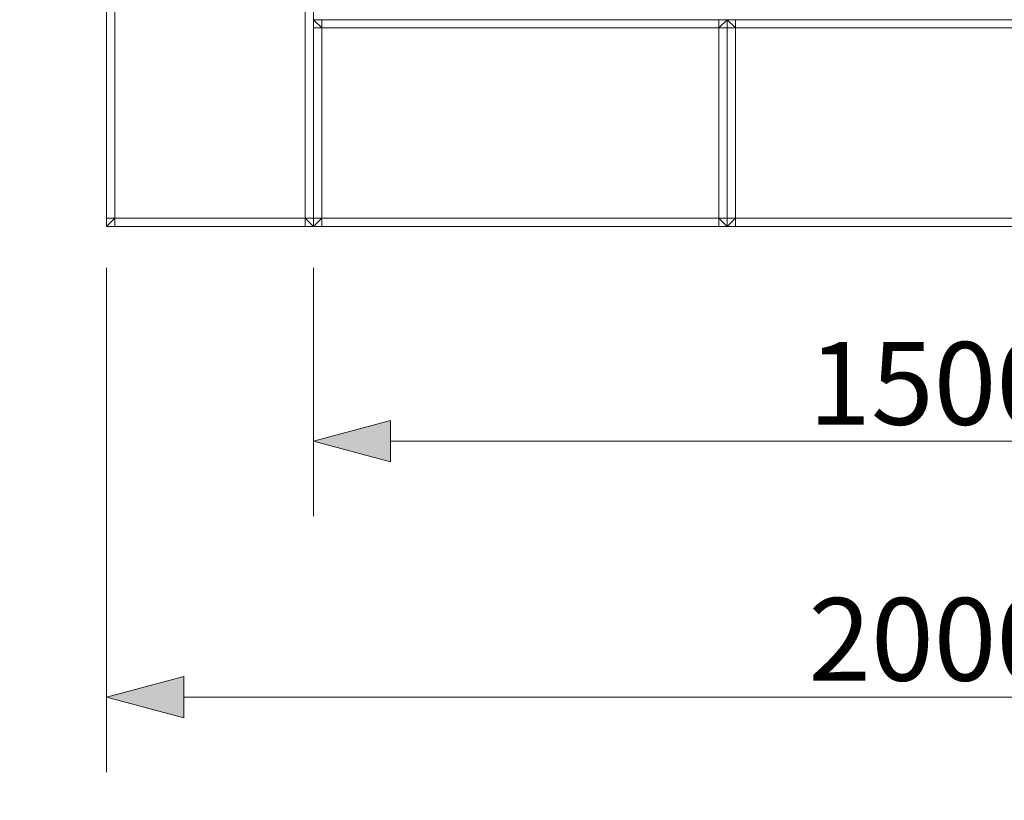
# Model space of a CAD drawing. Units: millimetres. Extents: x 38647 to 49147, y -7722 to 7128.
# Drawn here: x 42895 to 44085, y -1444 to -500 of the extents above; entities that cross this region are included whole.
import ezdxf

# ---------------------------------------------------------------- set-up
doc = ezdxf.new("R2010")
doc.units = ezdxf.units.MM
doc.header["$MEASUREMENT"] = 0
doc.linetypes.add('Przerywana', pattern=[240, 120, -120])
for name, color, linetype in [('01-150x200', 7, 'Continuous'), ('InterSystem-dimension', 7, 'Continuous'), ('InterSystem-safety area', 7, 'Continuous')]:
    doc.layers.add(name, color=color, linetype=linetype)
doc.dimstyles.new('GENERATED_STYLE__1', dxfattribs={"dimtxt": 100, "dimasz": 91.78744, "dimexe": 0.18, "dimexo": 50, "dimgap": 0.09, "dimtad": 1, "dimtih": 1, "dimtoh": 1, "dimdec": 1, "dimzin": 0, "dimdsep": 46, "dimtxsty": 'Standard', "dimblk": 'ARROWHEAD_5', "dimblk1": 'ARROWHEAD_5', "dimblk2": 'ARROWHEAD_5', "dimcen": 0.09, "dimclrd": 7, "dimclre": 7, "dimclrt": 7, "dimadec": 1, "dimazin": 0, "dimtfac": 1, "dimtdec": 4, "dimtmove": 0, "dimatfit": 3, "dimfxl": 0, "dimtolj": 1, "dimtzin": 0, "dimarcsym": 0})

# ---------------------------------------------------------------- blocks, each defined once
blk = doc.blocks.new('*D1')
at = {"layer": 'InterSystem-dimension', "linetype": 'Continuous', "lineweight": 13}
for points in [[(43000, -1319.1), (43093.3, -1344.1), (43093.3, -1294.1)], [(45000, -1319.1), (44906.7, -1294.1), (44906.7, -1344.1)]]:
    blk.add_hatch(color=7, dxfattribs=at).paths.add_polyline_path(points)
at = {"layer": 'InterSystem-dimension', "color": 7, "linetype": 'Continuous', "lineweight": 13}
for p, q in [((43000, -1409.6), (43000, -800)), ((45000, -1409.6), (45000, -800)), ((43000, -1319.1), (43093.3, -1294.1)), ((43093.3, -1294.1), (43093.3, -1344.1)), ((45000, -1319.1), (44906.7, -1294.1)), ((44906.7, -1344.1), (44906.7, -1294.1)), ((43000, -1319.1), (43093.3, -1344.1)), ((43093.3, -1319.1), (44906.7, -1319.1)), ((45000, -1319.1), (44906.7, -1344.1))]:
    blk.add_line(p, q, dxfattribs=at)
at = {"layer": 'InterSystem-dimension', "color": 7, "lineweight": 13, "insert": (43848.2, -1299.1), "char_height": 100, "attachment_point": 7}
blk.add_mtext('\\A1;{\\pql;\\Ftxt.shx|c238;2000}', dxfattribs=at)
blk = doc.blocks.new('ARROWHEAD_5')
at = {"linetype": 'Continuous', "lineweight": 0}
blk.add_hatch(color=0, dxfattribs=at).paths.add_polyline_path([(-1, 0.2679), (0, 0), (-1, -0.2679)])
at = {"color": 0, "linetype": 'Continuous', "lineweight": 0}
blk.add_line((0, 0), (-1, 0), dxfattribs=at)
blk = doc.blocks.new('*D3')
at = {"layer": 'InterSystem-dimension', "linetype": 'Continuous', "lineweight": 13}
for points in [[(43250, -1009.7), (43343.3, -1034.7), (43343.3, -984.7)], [(44750, -1009.7), (44656.7, -984.7), (44656.7, -1034.7)]]:
    blk.add_hatch(color=7, dxfattribs=at).paths.add_polyline_path(points)
at = {"layer": 'InterSystem-dimension', "color": 7, "linetype": 'Continuous', "lineweight": 13}
for p, q in [((43250, -1100.3), (43250, -800)), ((44750, -1100.3), (44750, -800)), ((43250, -1009.7), (43343.3, -984.7)), ((43343.3, -984.7), (43343.3, -1034.7)), ((44750, -1009.7), (44656.7, -984.7)), ((44656.7, -1034.7), (44656.7, -984.7)), ((43250, -1009.7), (43343.3, -1034.7)), ((43343.3, -1009.7), (44656.7, -1009.7)), ((44750, -1009.7), (44656.7, -1034.7))]:
    blk.add_line(p, q, dxfattribs=at)
at = {"layer": 'InterSystem-dimension', "color": 7, "lineweight": 13, "insert": (43848.2, -989.7), "char_height": 100, "attachment_point": 7}
blk.add_mtext('\\A1;{\\pql;\\Ftxt.shx|c238;1500}', dxfattribs=at)
blk = doc.blocks.new('*D6')
at = {"layer": 'InterSystem-dimension', "linetype": 'Continuous', "lineweight": 13}
for points in [[(41250, -3290.6), (41343.3, -3315.6), (41343.3, -3265.6)], [(46750, -3290.6), (46656.7, -3265.6), (46656.7, -3315.6)]]:
    blk.add_hatch(color=7, dxfattribs=at).paths.add_polyline_path(points)
at = {"layer": 'InterSystem-dimension', "color": 7, "linetype": 'Continuous', "lineweight": 13}
for p, q in [((41250, -3381.2), (41250, -550)), ((46750, -3381.2), (46750, -550)), ((41250, -3290.6), (41343.3, -3265.6)), ((41343.3, -3265.6), (41343.3, -3315.6)), ((46750, -3290.6), (46656.7, -3265.6)), ((46656.7, -3315.6), (46656.7, -3265.6)), ((41250, -3290.6), (41343.3, -3315.6)), ((41343.3, -3290.6), (46656.7, -3290.6)), ((46750, -3290.6), (46656.7, -3315.6))]:
    blk.add_line(p, q, dxfattribs=at)
at = {"layer": 'InterSystem-dimension', "color": 7, "lineweight": 13, "insert": (43848.2, -3270.6), "char_height": 100, "attachment_point": 7}
blk.add_mtext('\\A1;{\\pql;\\Ftxt.shx|c238;5500}', dxfattribs=at)

msp = doc.modelspace()

# ---------------------------------------------------------------- linework, layer by layer
at = {"layer": '01-150x200', "color": 7, "linetype": 'Continuous', "lineweight": 13, "flags": 128}
for points in [[(43000, -250), (43000, -260), (43000, -740), (43000, -750)], [(43010, -260), (43010, -740)], [(43240, -260), (43240, -740)], [(43250, -250), (43250, -260), (43250, -740), (43250, -750)], [(43250, -750), (43250, -740), (43250, -510), (43250, -500)], [(43750, -500), (43740, -500), (43260, -500), (43250, -500)], [(43250, -500), (43260, -510)], [(43250, -510), (43260, -510)], [(43260, -500), (43260, -510)], [(43740, -510), (43260, -510)], [(43260, -510), (43260, -740)], [(43740, -500), (43740, -510)], [(43740, -510), (43750, -500)], [(43740, -740), (43740, -510)], [(43750, -510), (43740, -510)], [(43750, -750), (43750, -740), (43750, -510), (43750, -500)], [(43750, -750), (43750, -740), (43750, -510), (43750, -500)], [(44250, -500), (44240, -500), (43760, -500), (43750, -500)], [(43750, -500), (43760, -510)], [(43750, -510), (43760, -510)], [(43760, -500), (43760, -510)], [(44240, -510), (43760, -510)], [(43760, -510), (43760, -740)], [(43000, -750), (43010, -740)], [(43000, -740), (43010, -740)], [(43010, -750), (43010, -740)], [(43010, -740), (43240, -740)], [(43240, -740), (43240, -750)], [(43250, -740), (43240, -740)], [(43250, -750), (43240, -740)], [(43260, -740), (43250, -740)], [(43250, -750), (43260, -740)], [(43260, -750), (43260, -740)], [(43740, -740), (43260, -740)], [(43740, -750), (43740, -740)], [(43750, -750), (43740, -740)], [(43750, -740), (43740, -740)], [(43760, -740), (43750, -740)], [(43750, -750), (43760, -740)], [(43760, -750), (43760, -740)], [(44240, -740), (43760, -740)], [(43250, -750), (43240, -750), (43010, -750), (43000, -750)], [(43750, -750), (43740, -750), (43260, -750), (43250, -750)], [(44250, -750), (44240, -750), (43760, -750), (43750, -750)]]:
    msp.add_lwpolyline(points, dxfattribs=at)
at = {"layer": 'InterSystem-safety area', "color": 7, "linetype": 'Przerywana', "lineweight": 13, "flags": 128}
msp.add_lwpolyline([(43250, 2500), (44750, 2500, -0.4142136), (46750, 500), (46750, -500, -0.4142136), (44750, -2500), (43250, -2500, -0.4142136), (41250, -500), (41250, 500, -0.4142136)], format="xyb", close=True, dxfattribs=at)

# ---------------------------------------------------------------- dimensions: what is measured, and where the dimension line sits
at = {"layer": 'InterSystem-dimension', "color": 7, "linetype": 'Continuous', "lineweight": 13}
for base, p1, p2, picture, middle in [((46750, -3290.61), (41250, -500), (46750, -500), '*D6', (44000.7, -3220.61)), ((45000, -1319.06), (43000, -750), (45000, -750), '*D1', (44000.7, -1249.06)), ((44750, -1009.68), (43250, -750), (44750, -750), '*D3', (44000.7, -939.68))]:
    dim = msp.add_linear_dim(base=base, p1=p1, p2=p2, dimstyle='GENERATED_STYLE__1', dxfattribs=at)
    dim.commit()
    dim.dimension.update_dxf_attribs({"geometry": picture, "text_midpoint": middle, "dimtype": 160})

doc.saveas('drawing.dxf')
